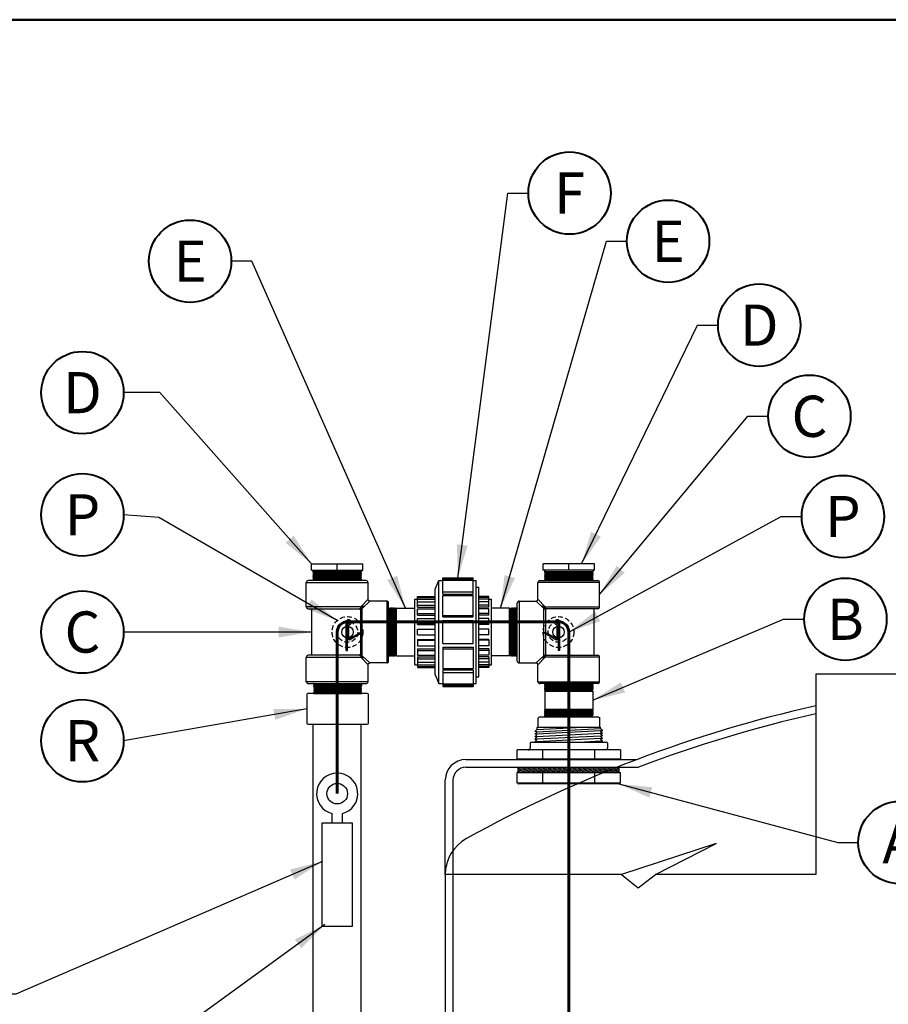
# Model space of a CAD drawing. Extents: x -46 to 210, y 20 to 273.
# Drawn here: x 39 to 82, y 132 to 180 of the extents above; entities that cross this region are included whole.
import ezdxf
from ezdxf.enums import TextEntityAlignment as Align

# ---------------------------------------------------------------- set-up
doc = ezdxf.new("R2010")
doc.units = 0
doc.header["$LTSCALE"] = 15
doc.header["$MEASUREMENT"] = 0
doc.linetypes.add('HIDDEN', pattern=[0.375, 0.25, -0.125])
doc.layers.get('0').update_dxf_attribs({"linetype": 'CONTINUOUS'})
for name, color, linetype in [('att', 7, 'CONTINUOUS'), ('border', 7, 'CONTINUOUS'), ('BRACKET', 7, 'CONTINUOUS'), ('BULKHEAD', 7, 'CONTINUOUS'), ('CLEARPIPE', 7, 'CONTINUOUS'), ('dim', 7, 'CONTINUOUS'), ('EXTERIORFLOAT', 7, 'CONTINUOUS'), ('FTGS', 7, 'CONTINUOUS'), ('NIPPLE', 7, 'CONTINUOUS'), ('pipe plug', 7, 'CONTINUOUS'), ('PULLEY', 7, 'CONTINUOUS'), ('ROPE', 7, 'CONTINUOUS'), ('TANK', 7, 'CONTINUOUS'), ('tee', 7, 'CONTINUOUS')]:
    doc.layers.add(name, color=color, linetype=linetype)
doc.dimstyles.new('ASSMANN', dxfattribs={"dimscale": 16, "dimtxt": 0.1, "dimasz": 0.1, "dimexe": 0.06, "dimexo": 0.1, "dimgap": 0.1, "dimtad": 0, "dimdec": 4, "dimzin": 0, "dimdsep": 46, "dimlunit": 5, "dimtxsty": 'Standard', "dimcen": 0.09, "dimclrd": 256, "dimclre": 256, "dimclrt": 256, "dimadec": 0, "dimazin": 0, "dimtfac": 1, "dimtdec": 4, "dimtofl": 0, "dimtmove": 0, "dimatfit": 3, "dimfxl": 0, "dimtolj": 1, "dimtzin": 0, "dimlwd": -1, "dimlwe": -1, "dimarcsym": 0})

# ---------------------------------------------------------------- blocks, each defined once
blk = doc.blocks.new('ASSY-TITLE')
at = {"layer": 'border', "lineweight": 50}
blk.add_lwpolyline([(0, 8), (0, 0), (10.5, 0), (10.5, 8)], close=True, dxfattribs=at)
at = {"layer": 'att'}
for tag, p in [('DB', (9.2911, 0.6458)), ('DD', (9.2911, 0.4747))]:
    blk.add_attdef(tag, text='', height=0.0552, dxfattribs=at).set_placement(p, align=Align.TOP_LEFT)
for tag, p in [('T1', (6.8678, 0.4071)), ('T2', (6.8678, 0.2526))]:
    blk.add_attdef(tag, text='', height=0.08, dxfattribs=at).set_placement(p, align=Align.MIDDLE_LEFT)
at = {"layer": 'att', "width": 1.908545}
blk.add_attdef('DWG#', text='', height=0.11, dxfattribs=at).set_placement((9.3211, 0.1001), (10.1609, 0.1001), align=Align.FIT)
at = {"layer": 'att'}
for tag, height, p in [('REV', 0.11, (10.362, 0.1553)), ('CN', 0.06, (7.947, 0.0887))]:
    blk.add_attdef(tag, text='', height=height, dxfattribs=at).set_placement(p, align=Align.MIDDLE_CENTER)
blk = doc.blocks.new('TAG')
at = {"layer": 'dim', "lineweight": 40}
blk.add_circle((0, 0), 0.125, dxfattribs=at)
blk.add_attdef('M', text='', height=0.125, dxfattribs=at).set_placement((0, 0), align=Align.MIDDLE_CENTER)

msp = doc.modelspace()

# ---------------------------------------------------------------- hatches: boundary and pattern name
at = {"layer": 'BULKHEAD'}
h = msp.add_hatch(dxfattribs=at)
h.set_pattern_fill('ANSI31', color=256, scale=0.5, angle=150, style=0)
h.set_pattern_definition([(195, (72.04217, 136.72729), (0.0161762, -0.06037036), [])])
h.paths.add_polyline_path([(63.55424, 143.70478, 0.41421356), (63.54424, 143.69478), (63.54424, 143.46478, 0.41421356), (63.55424, 143.45478), (68.44017, 143.45478, 0.41421356), (68.45017, 143.46478), (68.45017, 143.69478, 0.41421356), (68.44017, 143.70478)])

# ---------------------------------------------------------------- linework, layer by layer
for p, q in [((64.51007, 145.64478), (64.51007, 146.08228)), ((67.43471, 146.14478), (64.55971, 146.14478)), ((67.50491, 145.64478), (67.50491, 146.08228)), ((64.3675, 145.44009), (64.3675, 145.45009)), ((64.3675, 145.31509), (64.3675, 145.32509)), ((64.45157, 145.53665), (64.36926, 145.45433)), ((64.44875, 145.40881), (64.36926, 145.32933)), ((64.44485, 145.43034), (64.37319, 145.43409)), ((66.98662, 145.64478), (64.4505, 145.51489)), ((67.53972, 145.57129), (64.4505, 145.41306)), ((67.54186, 145.46956), (64.4505, 145.31123)), ((64.4505, 145.41306), (64.4505, 145.42435)), ((67.54186, 145.34456), (64.4505, 145.18623)), ((64.4545, 145.54372), (64.4545, 145.63478)), ((64.4645, 145.64478), (65.99721, 145.64478)), ((65.99721, 145.64478), (67.52991, 145.64478)), ((67.53991, 145.57675), (67.53991, 145.63478)), ((67.54391, 145.45228), (67.54391, 145.46357)), ((67.54391, 145.32728), (67.54391, 145.33857)), ((67.54567, 145.44804), (67.62515, 145.36855)), ((67.54742, 145.57128), (67.62515, 145.49355)), ((67.54956, 145.46956), (67.62122, 145.47332)), ((67.54956, 145.34456), (67.62122, 145.34832)), ((67.62691, 145.47931), (67.62691, 145.48931)), ((67.62691, 145.35431), (67.62691, 145.36431)), ((64.12221, 144.86728), (64.12221, 144.64353)), ((64.18471, 144.92978), (67.80971, 144.92978)), ((64.3675, 145.19009), (64.3675, 145.20009)), ((64.3675, 145.06509), (64.3675, 145.07509)), ((64.3675, 144.94009), (64.3675, 144.95009)), ((64.44875, 145.28381), (64.36926, 145.20433)), ((64.44875, 145.15881), (64.36926, 145.07933)), ((64.44875, 145.03381), (64.36926, 144.95433)), ((64.44485, 145.30534), (64.37319, 145.30909)), ((64.44485, 145.18034), (64.37319, 145.18409)), ((64.44485, 145.05534), (64.37319, 145.05909)), ((64.44485, 144.93034), (64.37319, 144.93409)), ((64.4505, 145.28806), (64.4505, 145.29935)), ((67.54186, 145.21956), (64.4505, 145.06123)), ((64.4505, 145.16306), (64.4505, 145.17435)), ((67.54186, 145.09456), (64.4505, 144.93623)), ((64.4505, 145.03806), (64.4505, 145.04935)), ((67.54186, 144.96956), (66.76513, 144.92978)), ((67.54391, 145.20228), (67.54391, 145.21357)), ((67.54391, 145.07728), (67.54391, 145.08857)), ((67.54391, 144.95228), (67.54391, 144.96357)), ((67.54567, 145.32304), (67.62515, 145.24355)), ((67.54567, 145.19804), (67.62515, 145.11855)), ((67.54567, 145.07304), (67.62515, 144.99355)), ((67.54567, 144.94804), (67.56392, 144.92978)), ((67.54956, 145.21956), (67.62122, 145.22332)), ((67.54956, 145.09456), (67.62122, 145.09832)), ((67.54956, 144.96956), (67.62122, 144.97332)), ((67.62691, 145.22931), (67.62691, 145.23931)), ((67.62691, 145.10431), (67.62691, 145.11431)), ((67.62691, 144.97931), (67.62691, 144.98931)), ((67.87221, 144.86728), (67.87221, 144.64353)), ((68.50767, 144.54978), (63.48674, 144.54978)), ((63.48674, 144.10978), (63.48674, 144.54978)), ((64.73714, 144.10978), (64.73714, 144.54978)), ((67.25727, 144.10978), (67.25727, 144.54978)), ((68.50767, 144.54978), (68.50767, 144.10978)), ((63.48674, 144.10978), (68.50767, 144.10978)), ((63.88721, 144.07978), (68.10721, 144.07978)), ((65.99721, 143.45478), (63.48674, 143.45478)), ((63.48674, 142.92478), (63.48674, 143.45478)), ((63.54424, 143.46478), (63.54424, 143.69478)), ((63.55424, 143.70478), (68.44017, 143.70478)), ((63.55424, 143.45478), (68.44017, 143.45478)), ((64.73714, 142.92478), (64.73714, 143.45478)), ((65.99721, 143.45478), (68.50767, 143.45478)), ((67.25727, 142.92478), (67.25727, 143.45478)), ((68.45017, 143.46478), (68.45017, 143.69478)), ((68.50767, 142.92478), (68.50767, 143.45478)), ((65.99721, 142.92478), (63.48674, 142.92478)), ((68.43522, 142.89478), (63.55924, 142.89478)), ((68.50767, 142.92478), (65.99721, 142.92478)), ((68.46517, 142.92478), (68.50767, 142.92478))]:
    msp.add_line(p, q, dxfattribs=at)
for centre, radius, start, end in [((64.57257, 146.08228), 0.0625, 90, 180), ((64.3735, 145.45009), 0.006, 135, 180), ((64.3735, 145.32509), 0.006, 135, 180), ((64.44451, 145.42435), 0.006, 0.00061, 86.998473), ((64.4445, 145.41306), 0.006, 315, 0), ((64.4445, 145.54372), 0.01, 315, 0), ((64.4645, 145.63478), 0.01, 90, 180), ((67.52991, 145.63478), 0.01, 0, 90), ((67.54591, 145.57675), 0.006, 180, 245.540039), ((67.54991, 145.46357), 0.006, 93.001527, 179.99939), ((67.54991, 145.45228), 0.006, 180, 225), ((67.54991, 145.33857), 0.006, 93.001527, 179.99939), ((67.54991, 145.32728), 0.006, 180, 225), ((67.62091, 145.48931), 0.006, 0, 45), ((67.62091, 145.36431), 0.006, 0, 45), ((64.18471, 144.86728), 0.0625, 90, 180), ((64.3735, 145.20009), 0.006, 135, 180), ((64.3735, 145.07509), 0.006, 135, 180), ((64.3735, 144.95009), 0.006, 135, 180), ((64.44451, 145.29935), 0.006, 0.00061, 86.998473), ((64.44451, 145.17435), 0.006, 0.00061, 86.998473), ((64.44451, 145.04935), 0.006, 0.00061, 86.998473), ((64.44451, 144.92435), 0.006, 64.923562, 86.998473), ((64.4445, 145.28806), 0.006, 315, 0), ((64.4445, 145.16306), 0.006, 315, 0), ((64.4445, 145.03806), 0.006, 315, 0), ((67.54991, 145.21357), 0.006, 93.001527, 179.99939), ((67.54991, 145.20228), 0.006, 180, 225), ((67.54991, 145.08857), 0.006, 93.001527, 179.99939), ((67.54991, 145.07728), 0.006, 180, 225), ((67.54991, 144.96357), 0.006, 93.001527, 179.99939), ((67.54991, 144.95228), 0.006, 180, 225), ((67.62091, 145.23931), 0.006, 0, 45), ((67.62091, 145.11431), 0.006, 0, 45), ((67.62091, 144.98931), 0.006, 0, 45), ((67.80971, 144.86728), 0.0625, 0, 90), ((64.02846, 144.64353), 0.09375, 270, 0), ((63.55424, 143.69478), 0.01, 90, 180), ((63.55424, 143.46478), 0.01, 180, 270), ((68.44017, 143.69478), 0.01, 0, 90), ((68.44017, 143.46478), 0.01, 270, 0), ((63.55924, 142.92478), 0.03, 180, 270)]:
    msp.add_arc(centre, radius, start, end, dxfattribs=at)
at = {"layer": 'BULKHEAD', "extrusion": (0, 0, -1)}
for centre, radius, start, end in [((-67.44241, 146.08228), 0.0625, 90, 180), ((-64.3735, 145.44009), 0.006, 273.002136, 0), ((-67.62091, 145.47931), 0.006, 180, 266.997864), ((-67.62091, 145.35431), 0.006, 180, 266.997864), ((-64.3735, 145.31509), 0.006, 273.002136, 0), ((-64.3735, 145.19009), 0.006, 273.002136, 0), ((-64.3735, 145.06509), 0.006, 273.002136, 0), ((-64.3735, 144.94009), 0.006, 273.002136, 0), ((-67.62091, 145.22931), 0.006, 180, 266.997864), ((-67.62091, 145.10431), 0.006, 180, 266.997864), ((-67.62091, 144.97931), 0.006, 180, 266.997864), ((-67.96596, 144.64353), 0.09375, 270, 0), ((-63.88721, 144.10978), 0.03, 270, 0.000008), ((-68.10721, 144.10978), 0.03, 180, 270), ((-68.43518, 142.92478), 0.03, 180, 270)]:
    msp.add_arc(centre, radius, start, end, dxfattribs=at)
at = {"layer": 'CLEARPIPE'}
for p, q in [((53.58721, 93.23602), (53.58721, 145.79251)), ((55.90721, 93.23602), (55.90721, 145.79251))]:
    msp.add_line(p, q, dxfattribs=at)
at = {"layer": 'EXTERIORFLOAT'}
for p, q in [((54.49721, 140.99454), (54.49721, 141.45487)), ((54.99721, 140.99454), (54.99721, 141.45487)), ((53.99721, 140.99454), (53.99721, 135.99454)), ((55.49721, 140.99454), (53.99721, 140.99454)), ((55.49721, 135.99454), (55.49721, 140.99454)), ((53.99721, 135.99454), (55.49721, 135.99454))]:
    msp.add_line(p, q, dxfattribs=at)
msp.add_circle((54.74721, 142.42311), 0.5, dxfattribs=at)
msp.add_arc((54.74721, 142.42311), 1, 284.477512, 255.522488, dxfattribs=at)
at = {"layer": 'FTGS'}
for p, q in [((53.60637, 147.76978), (55.88804, 147.76978)), ((53.64471, 147.73569), (53.60637, 147.76978)), ((53.60637, 147.7016), (55.92637, 147.73569)), ((53.60637, 147.7016), (53.64471, 147.73569)), ((53.64471, 147.73569), (55.88804, 147.76978)), ((55.92637, 147.73569), (55.88804, 147.76978)), ((55.88804, 147.7016), (55.92637, 147.73569)), ((56.20637, 147.29251), (53.32637, 147.29251)), ((53.64471, 147.66751), (53.60637, 147.7016)), ((53.60637, 147.63342), (55.92637, 147.66751)), ((53.60637, 147.63342), (53.64471, 147.66751)), ((53.64471, 147.59933), (53.60637, 147.63342)), ((53.60637, 147.56524), (55.92637, 147.59933)), ((53.60637, 147.56524), (53.64471, 147.59933)), ((53.64471, 147.53115), (53.60637, 147.56524)), ((53.60637, 147.49706), (55.92637, 147.53115)), ((53.60637, 147.49706), (53.64471, 147.53115)), ((53.64471, 147.46297), (53.60637, 147.49706)), ((53.60637, 147.42888), (55.92637, 147.46297)), ((53.60637, 147.42888), (53.64471, 147.46297)), ((53.64471, 147.39478), (53.60637, 147.42888)), ((53.60637, 147.36069), (55.92637, 147.39478)), ((53.60637, 147.36069), (53.64471, 147.39478)), ((53.64471, 147.3266), (53.60637, 147.36069)), ((53.60637, 147.29251), (55.92637, 147.3266)), ((53.60637, 147.29251), (53.64471, 147.3266)), ((53.60637, 147.29251), (55.92637, 147.29251)), ((53.64471, 147.66751), (55.88804, 147.7016)), ((53.64471, 147.59933), (55.88804, 147.63342)), ((53.64471, 147.53115), (55.88804, 147.56524)), ((53.64471, 147.46297), (55.88804, 147.49706)), ((53.64471, 147.39478), (55.88804, 147.42888)), ((53.64471, 147.3266), (55.88804, 147.36069)), ((55.92637, 147.66751), (55.88804, 147.7016)), ((55.88804, 147.63342), (55.92637, 147.66751)), ((55.92637, 147.59933), (55.88804, 147.63342)), ((55.88804, 147.56524), (55.92637, 147.59933)), ((55.92637, 147.53115), (55.88804, 147.56524)), ((55.88804, 147.49706), (55.92637, 147.53115)), ((55.92637, 147.46297), (55.88804, 147.49706)), ((55.88804, 147.42888), (55.92637, 147.46297)), ((55.92637, 147.39478), (55.88804, 147.42888)), ((55.88804, 147.36069), (55.92637, 147.39478)), ((55.92637, 147.3266), (55.88804, 147.36069)), ((53.26637, 147.23251), (53.26637, 145.85251)), ((56.26637, 145.85251), (56.26637, 147.23251)), ((53.32637, 145.79251), (56.20637, 145.79251))]:
    msp.add_line(p, q, dxfattribs=at)
for centre, start, end in [((53.32637, 147.23251), 90, 180), ((56.20637, 147.23251), 0, 90), ((53.32637, 145.85251), 180, 270), ((56.20637, 145.85251), 270, 0)]:
    msp.add_arc(centre, 0.06, start, end, dxfattribs=at)
for p in [(53.60637, 147.76978), (55.92637, 147.73569), (53.60637, 147.7016), (53.60637, 147.63342), (55.92637, 147.66751)]:
    msp.add_point(p, dxfattribs=at)
at = {"layer": 'NIPPLE'}
for p, q in [((57.2813, 151.39145), (57.24721, 151.42978)), ((57.2813, 149.10978), (57.24721, 151.42978)), ((57.24721, 149.14812), (57.24721, 151.42978)), ((57.31539, 151.42978), (57.2813, 151.39145)), ((57.31539, 149.14812), (57.2813, 151.39145)), ((57.34948, 151.39145), (57.31539, 151.42978)), ((57.34948, 149.10978), (57.31539, 151.42978)), ((57.38357, 151.42978), (57.34948, 151.39145)), ((57.38357, 149.14812), (57.34948, 151.39145)), ((57.41766, 151.39145), (57.38357, 151.42978)), ((57.41766, 149.10978), (57.38357, 151.42978)), ((57.45175, 151.42978), (57.41766, 151.39145)), ((57.45175, 149.14812), (57.41766, 151.39145)), ((57.48584, 151.39145), (57.45175, 151.42978)), ((57.48584, 149.10978), (57.45175, 151.42978)), ((57.51993, 151.42978), (57.48584, 151.39145)), ((57.51993, 149.14812), (57.48584, 151.39145)), ((57.55402, 151.39145), (57.51993, 151.42978)), ((57.55402, 149.10978), (57.51993, 151.42978)), ((57.58812, 151.42978), (57.55402, 151.39145)), ((57.58812, 149.14812), (57.55402, 151.39145)), ((57.62221, 151.39145), (57.58812, 151.42978)), ((57.62221, 149.10978), (57.58812, 151.42978)), ((57.62221, 151.42978), (58.51165, 151.42978)), ((57.62221, 149.10978), (57.62221, 151.42978)), ((63.12221, 151.42978), (62.24721, 151.42978)), ((63.12221, 149.10978), (63.1563, 151.42978)), ((63.12221, 149.10978), (63.12221, 151.42978)), ((63.12221, 151.39145), (63.1563, 151.42978)), ((63.1563, 151.42978), (63.19039, 151.39145)), ((63.1563, 149.14812), (63.19039, 151.39145)), ((63.19039, 149.10978), (63.22448, 151.42978)), ((63.19039, 151.39145), (63.22448, 151.42978)), ((63.22448, 151.42978), (63.25857, 151.39145)), ((63.22448, 149.14812), (63.25857, 151.39145)), ((63.25857, 149.10978), (63.29266, 151.42978)), ((63.25857, 151.39145), (63.29266, 151.42978)), ((63.29266, 151.42978), (63.32675, 151.39145)), ((63.29266, 149.14812), (63.32675, 151.39145)), ((63.32675, 149.10978), (63.36084, 151.42978)), ((63.32675, 151.39145), (63.36084, 151.42978)), ((63.36084, 151.42978), (63.39493, 151.39145)), ((63.36084, 149.14812), (63.39493, 151.39145)), ((63.39493, 149.10978), (63.42902, 151.42978)), ((63.39493, 151.39145), (63.42902, 151.42978)), ((63.42902, 151.42978), (63.46312, 151.39145)), ((63.42902, 149.14812), (63.46312, 151.39145)), ((63.46312, 149.10978), (63.49721, 151.42978)), ((63.46312, 151.39145), (63.49721, 151.42978)), ((63.49721, 149.14812), (63.49721, 151.42978)), ((57.2813, 149.10978), (57.24721, 149.14812)), ((57.31539, 149.14812), (57.2813, 149.10978)), ((57.34948, 149.10978), (57.31539, 149.14812)), ((57.38357, 149.14812), (57.34948, 149.10978)), ((57.41766, 149.10978), (57.38357, 149.14812)), ((57.45175, 149.14812), (57.41766, 149.10978)), ((57.48584, 149.10978), (57.45175, 149.14812)), ((57.51993, 149.14812), (57.48584, 149.10978)), ((57.55402, 149.10978), (57.51993, 149.14812)), ((57.58812, 149.14812), (57.55402, 149.10978)), ((57.62221, 149.10978), (57.58812, 149.14812)), ((63.12221, 149.10978), (63.1563, 149.14812)), ((63.1563, 149.14812), (63.19039, 149.10978)), ((63.19039, 149.10978), (63.22448, 149.14812)), ((63.22448, 149.14812), (63.25857, 149.10978)), ((63.25857, 149.10978), (63.29266, 149.14812)), ((63.29266, 149.14812), (63.32675, 149.10978)), ((63.32675, 149.10978), (63.36084, 149.14812)), ((63.36084, 149.14812), (63.39493, 149.10978)), ((63.39493, 149.10978), (63.42902, 149.14812)), ((63.42902, 149.14812), (63.46312, 149.10978)), ((63.46312, 149.10978), (63.49721, 149.14812)), ((57.62221, 149.10978), (58.51165, 149.10978)), ((63.12221, 149.10978), (62.24721, 149.10978)), ((64.83721, 147.73569), (67.15721, 147.76978)), ((64.83721, 147.73569), (64.87554, 147.76978)), ((64.87554, 147.7016), (64.83721, 147.73569)), ((64.87554, 147.76978), (67.15721, 147.76978)), ((64.87554, 147.7016), (67.11887, 147.73569)), ((67.11887, 147.73569), (67.15721, 147.76978)), ((67.15721, 147.7016), (67.11887, 147.73569)), ((64.83721, 147.66751), (67.15721, 147.7016)), ((64.83721, 147.66751), (64.87554, 147.7016)), ((64.87554, 147.63342), (64.83721, 147.66751)), ((64.83721, 147.59933), (67.15721, 147.63342)), ((64.83721, 147.59933), (64.87554, 147.63342)), ((64.87554, 147.56524), (64.83721, 147.59933)), ((64.83721, 147.53115), (67.15721, 147.56524)), ((64.83721, 147.53115), (64.87554, 147.56524)), ((64.87554, 147.49706), (64.83721, 147.53115)), ((64.83721, 147.46297), (67.15721, 147.49706)), ((64.83721, 147.46297), (64.87554, 147.49706)), ((64.87554, 147.42888), (64.83721, 147.46297)), ((64.83721, 147.39478), (67.15721, 147.42888)), ((64.83721, 147.39478), (64.87554, 147.42888)), ((64.83721, 147.39478), (64.83721, 146.51978)), ((64.83721, 147.39478), (67.15721, 147.39478)), ((64.87554, 147.63342), (67.11887, 147.66751)), ((64.87554, 147.56524), (67.11887, 147.59933)), ((64.87554, 147.49706), (67.11887, 147.53115)), ((64.87554, 147.42888), (67.11887, 147.46297)), ((67.11887, 147.66751), (67.15721, 147.7016)), ((67.15721, 147.63342), (67.11887, 147.66751)), ((67.11887, 147.59933), (67.15721, 147.63342)), ((67.15721, 147.56524), (67.11887, 147.59933)), ((67.11887, 147.53115), (67.15721, 147.56524)), ((67.15721, 147.49706), (67.11887, 147.53115)), ((67.11887, 147.46297), (67.15721, 147.49706)), ((67.15721, 147.42888), (67.11887, 147.46297)), ((67.11887, 147.39478), (67.15721, 147.42888)), ((67.15721, 147.39478), (67.15721, 146.51978)), ((64.83721, 146.48569), (67.15721, 146.51978)), ((64.83721, 146.51978), (67.15721, 146.51978)), ((64.83721, 146.48569), (64.87554, 146.51978)), ((64.87554, 146.4516), (64.83721, 146.48569)), ((64.83721, 146.41751), (67.15721, 146.4516)), ((64.83721, 146.41751), (64.87554, 146.4516)), ((64.87554, 146.38342), (64.83721, 146.41751)), ((64.83721, 146.34933), (67.15721, 146.38342)), ((64.83721, 146.34933), (64.87554, 146.38342)), ((64.87554, 146.31524), (64.83721, 146.34933)), ((64.83721, 146.28115), (67.15721, 146.31524)), ((64.83721, 146.28115), (64.87554, 146.31524)), ((64.87554, 146.24706), (64.83721, 146.28115)), ((64.87554, 146.4516), (67.11887, 146.48569)), ((64.87554, 146.38342), (67.11887, 146.41751)), ((64.87554, 146.31524), (67.11887, 146.34933)), ((64.87554, 146.24706), (67.11887, 146.28115)), ((67.11887, 146.48569), (67.15721, 146.51978)), ((67.15721, 146.4516), (67.11887, 146.48569)), ((67.11887, 146.41751), (67.15721, 146.4516)), ((67.15721, 146.38342), (67.11887, 146.41751)), ((67.11887, 146.34933), (67.15721, 146.38342)), ((67.15721, 146.31524), (67.11887, 146.34933)), ((67.11887, 146.28115), (67.15721, 146.31524)), ((67.15721, 146.24706), (67.11887, 146.28115)), ((64.83721, 146.21297), (67.15721, 146.24706)), ((64.83721, 146.21297), (64.87554, 146.24706)), ((64.87554, 146.17888), (64.83721, 146.21297)), ((64.83721, 146.14478), (67.15721, 146.17888)), ((64.83721, 146.14478), (64.87554, 146.17888)), ((67.11887, 146.14478), (64.83721, 146.14478)), ((64.87554, 146.17888), (67.11887, 146.21297)), ((67.11887, 146.21297), (67.15721, 146.24706)), ((67.15721, 146.17888), (67.11887, 146.21297)), ((67.11887, 146.14478), (67.15721, 146.17888))]:
    msp.add_line(p, q, dxfattribs=at)
for p in [(57.24721, 151.42978), (57.31539, 151.42978), (57.38357, 151.42978), (57.45175, 151.42978), (57.51993, 151.42978), (63.22448, 151.42978), (63.29266, 151.42978), (63.36084, 151.42978), (63.42902, 151.42978), (63.49721, 151.42978), (57.2813, 149.10978), (57.34948, 149.10978), (57.41766, 149.10978), (57.48584, 149.10978), (57.55402, 149.10978), (63.19039, 149.10978), (63.25857, 149.10978), (63.32675, 149.10978), (63.39493, 149.10978), (63.46312, 149.10978), (64.83721, 147.73569), (67.15721, 147.76978), (64.83721, 147.66751), (64.83721, 147.59933), (64.83721, 147.53115), (64.83721, 147.46297), (67.15721, 147.7016), (67.15721, 147.63342), (67.15721, 147.56524), (67.15721, 147.49706), (64.83721, 146.48569), (64.83721, 146.41751), (64.83721, 146.34933), (64.83721, 146.28115), (67.15721, 146.51978), (67.15721, 146.4516), (67.15721, 146.38342), (67.15721, 146.31524), (64.83721, 146.21297), (67.15721, 146.24706)]:
    msp.add_point(p, dxfattribs=at)
at = {"layer": 'pipe plug'}
for p, q in [((53.49721, 153.26708), (53.49721, 153.57958)), ((53.49721, 153.57958), (54.74721, 153.57958)), ((54.74721, 153.57958), (55.99721, 153.57958)), ((54.74721, 153.26708), (54.74721, 153.57958)), ((55.99721, 153.26708), (55.99721, 153.57958)), ((65.99721, 153.57958), (64.74721, 153.57958)), ((64.74721, 153.26708), (64.74721, 153.57958)), ((67.24721, 153.57958), (65.99721, 153.57958)), ((65.99721, 153.26708), (65.99721, 153.57958)), ((67.24721, 153.26708), (67.24721, 153.57958)), ((53.49721, 153.26708), (54.74721, 153.26708)), ((53.55971, 153.26708), (53.55971, 153.20458)), ((55.93471, 153.20458), (53.55971, 153.20458)), ((53.62928, 153.20458), (53.55971, 153.1611)), ((55.93471, 153.1611), (53.55971, 153.1611)), ((53.62928, 153.11762), (53.55971, 153.1611)), ((53.62928, 153.11762), (53.55971, 153.07414)), ((55.93471, 153.07414), (53.55971, 153.07414)), ((53.62928, 153.03066), (53.55971, 153.07414)), ((53.62928, 153.03066), (53.55971, 152.98718)), ((55.93471, 152.98718), (53.55971, 152.98718)), ((53.62928, 152.9437), (53.55971, 152.98718)), ((55.86514, 153.11762), (53.62928, 153.11762)), ((55.86514, 153.03066), (53.62928, 153.03066)), ((54.74721, 153.26708), (55.99721, 153.26708)), ((55.86514, 153.20458), (55.93471, 153.1611)), ((55.86514, 153.11762), (55.93471, 153.1611)), ((55.86514, 153.11762), (55.93471, 153.07414)), ((55.86514, 153.03066), (55.93471, 153.07414)), ((55.86514, 153.03066), (55.93471, 152.98718)), ((55.86514, 152.9437), (55.93471, 152.98718)), ((55.93471, 153.26708), (55.93471, 153.20458)), ((65.99721, 153.26708), (64.74721, 153.26708)), ((64.80971, 153.26708), (64.80971, 153.20458)), ((64.80971, 153.20458), (67.18471, 153.20458)), ((64.87928, 153.20458), (64.80971, 153.1611)), ((64.80971, 153.1611), (67.18471, 153.1611)), ((64.87928, 153.11762), (64.80971, 153.1611)), ((64.87928, 153.11762), (64.80971, 153.07414)), ((64.80971, 153.07414), (67.18471, 153.07414)), ((64.87928, 153.03066), (64.80971, 153.07414)), ((64.87928, 153.03066), (64.80971, 152.98718)), ((64.80971, 152.98718), (67.18471, 152.98718)), ((64.87928, 152.9437), (64.80971, 152.98718)), ((64.87928, 153.11762), (67.11514, 153.11762)), ((64.87928, 153.03066), (67.11514, 153.03066)), ((67.24721, 153.26708), (65.99721, 153.26708)), ((67.11514, 153.20458), (67.18471, 153.1611)), ((67.11514, 153.11762), (67.18471, 153.1611)), ((67.11514, 153.11762), (67.18471, 153.07414)), ((67.11514, 153.03066), (67.18471, 153.07414)), ((67.11514, 153.03066), (67.18471, 152.98718)), ((67.11514, 152.9437), (67.18471, 152.98718)), ((67.18471, 153.26708), (67.18471, 153.20458)), ((53.62928, 152.9437), (53.55971, 152.90022)), ((55.93471, 152.90022), (53.55971, 152.90022)), ((53.62928, 152.85674), (53.55971, 152.90022)), ((53.62928, 152.85674), (53.55971, 152.81326)), ((55.93471, 152.81326), (53.55971, 152.81326)), ((53.62928, 152.76978), (53.55971, 152.81326)), ((55.86514, 152.9437), (53.62928, 152.9437)), ((55.86514, 152.85674), (53.62928, 152.85674)), ((55.86514, 152.9437), (55.93471, 152.90022)), ((55.86514, 152.85674), (55.93471, 152.90022)), ((55.86514, 152.85674), (55.93471, 152.81326)), ((55.86514, 152.76978), (55.93471, 152.81326)), ((59.50832, 152.35312), (59.69072, 152.76978)), ((59.69072, 147.76978), (59.69072, 152.76978)), ((59.69072, 152.76978), (59.87311, 152.76978)), ((59.87311, 152.90867), (61.35668, 152.90867)), ((59.87311, 152.10294), (59.87311, 152.90867)), ((59.87311, 152.84953), (61.35668, 152.84953)), ((59.87311, 152.78169), (61.35668, 152.78169)), ((61.35668, 152.10294), (61.35668, 152.90867)), ((61.35668, 152.76978), (61.49139, 152.76978)), ((61.49139, 147.76978), (61.49139, 152.76978)), ((64.87928, 152.9437), (64.80971, 152.90022)), ((64.80971, 152.90022), (67.18471, 152.90022)), ((64.87928, 152.85674), (64.80971, 152.90022)), ((64.87928, 152.85674), (64.80971, 152.81326)), ((64.80971, 152.81326), (67.18471, 152.81326)), ((64.87928, 152.76978), (64.80971, 152.81326)), ((64.87928, 152.9437), (67.11514, 152.9437)), ((64.87928, 152.85674), (67.11514, 152.85674)), ((67.11514, 152.9437), (67.18471, 152.90022)), ((67.11514, 152.85674), (67.18471, 152.90022)), ((67.11514, 152.85674), (67.18471, 152.81326)), ((67.11514, 152.76978), (67.18471, 152.81326)), ((59.50832, 148.18645), (59.50832, 152.35312)), ((59.87311, 152.22613), (61.35668, 152.22613)), ((59.87311, 152.10294), (61.35668, 152.10294)), ((59.87311, 152.04078), (61.35668, 152.04078)), ((59.87311, 151.0074), (59.87311, 152.04078)), ((61.35668, 151.0074), (61.35668, 152.04078)), ((61.49139, 152.4409), (61.6261, 152.4409)), ((61.6261, 148.09867), (61.6261, 152.4409)), ((58.51165, 148.67256), (58.51165, 151.86701)), ((58.51165, 151.86701), (58.64498, 151.86701)), ((58.64498, 151.99088), (59.50832, 151.99088)), ((58.64498, 151.47543), (58.64498, 151.99088)), ((58.64498, 151.94422), (59.50832, 151.94422)), ((58.64498, 151.85838), (59.50832, 151.85838)), ((58.64498, 151.73927), (59.50832, 151.73927)), ((58.64498, 151.576), (59.50832, 151.576)), ((62.11387, 151.99088), (61.6261, 151.99088)), ((62.11387, 151.94422), (61.6261, 151.94422)), ((62.11387, 151.85838), (61.6261, 151.85838)), ((62.11387, 151.73927), (61.6261, 151.73927)), ((62.11387, 151.576), (61.6261, 151.576)), ((62.11387, 151.47543), (62.11387, 151.99088)), ((62.11387, 151.86701), (62.24721, 151.86701)), ((62.24721, 148.67256), (62.24721, 151.86701)), ((58.64498, 151.47543), (59.50832, 151.47543)), ((58.64498, 151.39048), (59.50832, 151.39048)), ((58.64498, 151.09269), (58.64498, 151.39048)), ((58.64498, 151.16575), (59.50832, 151.16575)), ((58.64498, 151.09269), (59.50832, 151.09269)), ((59.87311, 151.07853), (61.35668, 151.07853)), ((62.11387, 151.47543), (61.6261, 151.47543)), ((62.11387, 151.39048), (61.6261, 151.39048)), ((62.11387, 151.16575), (61.6261, 151.16575)), ((62.11387, 151.09269), (61.6261, 151.09269)), ((62.11387, 151.09269), (62.11387, 151.39048)), ((58.64498, 150.93199), (59.50832, 150.93199)), ((58.64498, 150.62939), (58.64498, 150.93199)), ((58.64498, 150.66781), (59.50832, 150.66781)), ((58.64498, 150.62939), (59.50832, 150.62939)), ((59.87311, 151.0074), (61.35668, 151.0074)), ((59.87311, 150.82534), (61.35668, 150.82534)), ((59.87311, 149.71423), (59.87311, 150.82534)), ((61.35668, 149.71423), (61.35668, 150.82534)), ((62.11387, 150.93199), (61.6261, 150.93199)), ((62.11387, 150.66781), (61.6261, 150.66781)), ((62.11387, 150.62939), (61.6261, 150.62939)), ((62.11387, 150.62939), (62.11387, 150.93199)), ((58.64498, 150.40867), (59.50832, 150.40867)), ((58.64498, 150.1309), (58.64498, 150.40867)), ((58.64498, 150.1309), (59.50832, 150.1309)), ((62.11387, 150.40867), (61.6261, 150.40867)), ((62.11387, 150.1309), (61.6261, 150.1309)), ((62.11387, 150.1309), (62.11387, 150.40867)), ((58.64498, 149.91018), (58.64498, 149.60758)), ((58.64498, 149.91018), (59.50832, 149.91018)), ((58.64498, 149.87176), (59.50832, 149.87176)), ((59.87311, 149.71423), (61.35668, 149.71423)), ((62.11387, 149.91018), (61.6261, 149.91018)), ((62.11387, 149.87176), (61.6261, 149.87176)), ((62.11387, 149.91018), (62.11387, 149.60758)), ((58.64498, 149.60758), (59.50832, 149.60758)), ((58.64498, 149.44688), (58.64498, 149.14909)), ((58.64498, 149.44688), (59.50832, 149.44688)), ((58.64498, 149.37381), (59.50832, 149.37381)), ((58.64498, 149.14909), (59.50832, 149.14909)), ((59.87311, 149.53216), (61.35668, 149.53216)), ((59.87311, 149.53216), (59.87311, 148.49879)), ((59.87311, 149.46104), (61.35668, 149.46104)), ((61.35668, 149.53216), (61.35668, 148.49879)), ((62.11387, 149.60758), (61.6261, 149.60758)), ((62.11387, 149.44688), (61.6261, 149.44688)), ((62.11387, 149.37381), (61.6261, 149.37381)), ((62.11387, 149.14909), (61.6261, 149.14909)), ((62.11387, 149.44688), (62.11387, 149.14909)), ((58.51165, 148.67256), (58.64498, 148.67256)), ((58.64498, 149.06414), (58.64498, 148.54869)), ((58.64498, 149.06414), (59.50832, 149.06414)), ((58.64498, 148.96357), (59.50832, 148.96357)), ((58.64498, 148.8003), (59.50832, 148.8003)), ((58.64498, 148.68119), (59.50832, 148.68119)), ((62.11387, 149.06414), (61.6261, 149.06414)), ((62.11387, 148.96357), (61.6261, 148.96357)), ((62.11387, 148.8003), (61.6261, 148.8003)), ((62.11387, 148.68119), (61.6261, 148.68119)), ((62.11387, 149.06414), (62.11387, 148.54869)), ((62.11387, 148.67256), (62.24721, 148.67256)), ((58.64498, 148.59535), (59.50832, 148.59535)), ((58.64498, 148.54869), (59.50832, 148.54869)), ((59.87311, 148.49879), (61.35668, 148.49879)), ((59.87311, 148.43663), (61.35668, 148.43663)), ((59.87311, 148.43663), (59.87311, 147.6309)), ((59.87311, 148.31344), (61.35668, 148.31344)), ((61.35668, 148.43663), (61.35668, 147.6309)), ((62.11387, 148.59535), (61.6261, 148.59535)), ((62.11387, 148.54869), (61.6261, 148.54869)), ((59.50832, 148.18645), (59.69072, 147.76978)), ((59.69072, 147.76978), (59.87311, 147.76978)), ((59.87311, 147.75788), (61.35668, 147.75788)), ((61.35668, 147.76978), (61.49139, 147.76978)), ((61.49139, 148.09867), (61.6261, 148.09867)), ((59.87311, 147.69004), (61.35668, 147.69004)), ((59.87311, 147.6309), (61.35668, 147.6309))]:
    msp.add_line(p, q, dxfattribs=at)
at = {"layer": 'PULLEY'}
for p, q in [((55.18471, 149.37163), (55.18471, 150.74663)), ((55.24721, 149.37163), (55.24721, 150.74663)), ((65.49721, 149.37163), (65.49721, 150.74663)), ((65.55971, 149.37163), (65.55971, 150.74663)), ((55.30971, 149.9837), (55.30971, 150.56985)), ((55.35658, 149.95664), (55.89627, 150.26823)), ((55.92752, 150.2141), (55.38783, 149.90251)), ((55.89627, 150.26823), (55.92752, 150.2141)), ((64.84815, 150.26823), (64.8169, 150.2141)), ((64.8169, 150.2141), (65.35658, 149.90251)), ((65.38783, 149.95664), (64.84815, 150.26823)), ((65.43471, 149.9837), (65.43471, 150.56985)), ((55.18471, 149.37163), (55.24721, 149.37163)), ((65.55971, 149.37163), (65.49721, 149.37163))]:
    msp.add_line(p, q, dxfattribs=at)
at = {"layer": 'PULLEY', "linetype": 'HIDDEN', "ltscale": 0.0625}
for centre, radius in [((55.24721, 150.26978), 0.75), ((55.24721, 150.26978), 0.5), ((65.49721, 150.26978), 0.75), ((65.49721, 150.26978), 0.5)]:
    msp.add_circle(centre, radius, dxfattribs=at)
at = {"layer": 'PULLEY'}
for centre in [(55.24721, 150.26978), (65.49721, 150.26978)]:
    msp.add_circle(centre, 0.28125, dxfattribs=at)
for centre, radius, start, end in [((55.30971, 150.74663), 0.125, 289.471221, 180), ((55.30971, 150.74663), 0.0625, 289.471221, 180), ((55.37221, 150.56985), 0.125, 109.471221, 180), ((55.37221, 150.56985), 0.0625, 109.471221, 180), ((65.43471, 150.74663), 0.125, 0, 250.528779), ((65.43471, 150.74663), 0.0625, 0, 250.528779), ((65.37221, 150.56985), 0.0625, 0, 70.528779), ((65.37221, 150.56985), 0.125, 0, 70.528779), ((55.34096, 149.9837), 0.09375, 180, 300), ((55.34096, 149.9837), 0.03125, 180, 300), ((65.40346, 149.9837), 0.09375, 240, 0), ((65.40346, 149.9837), 0.03125, 240, 0)]:
    msp.add_arc(centre, radius, start, end, dxfattribs=at)
at = {"layer": 'ROPE', "lineweight": 60}
msp.add_lwpolyline([(54.74721, 142.42311), (54.74721, 150.26978, -0.41421356), (55.24721, 150.76978), (65.49721, 150.76978, -0.41421356), (65.99721, 150.26978), (65.99721, 37.03959)], format="xyb", dxfattribs=at)
at = {"layer": 'TANK'}
for p, q in [((77.9972, 148.2359), (91.9972, 148.2359)), ((77.9972, 148.2359), (77.9972, 138.49454)), ((60.99721, 144.07978), (69.30998, 144.07978)), ((60.99721, 143.70478), (69.37878, 143.70478)), ((59.99721, 138.49454), (59.99721, 143.07978)), ((60.37221, 143.07978), (60.37221, 40.61102)), ((73.15938, 139.99557), (68.55563, 138.49454)), ((70.21435, 138.49454), (73.15938, 139.99557)), ((59.99721, 138.49454), (59.99721, 40.23602)), ((68.55563, 138.49454), (59.99721, 138.49454)), ((68.55563, 138.49454), (69.36979, 137.85099)), ((69.36979, 137.85099), (70.21435, 138.49454)), ((77.9972, 138.49454), (70.21435, 138.49454))]:
    msp.add_line(p, q, dxfattribs=at)
for centre, radius, start, end in [((91.9972, 84.2359), 64, 102.6356219, 118.9385193), ((91.9972, 84.2359), 63.625, 102.7113376, 110.8238281), ((60.99721, 143.07978), 1, 90, 180), ((60.99721, 143.07978), 0.625, 90, 180), ((61.99721, 138.49454), 2, 118.938519, 180)]:
    msp.add_arc(centre, radius, start, end, dxfattribs=at)
at = {"layer": 'tee'}
for p, q in [((53.24721, 151.48978), (53.24721, 152.67978)), ((53.24721, 152.67978), (56.24721, 152.67978)), ((56.15721, 152.76978), (53.33721, 152.76978)), ((56.24721, 151.85978), (56.24721, 152.67978)), ((67.49721, 152.67978), (64.49721, 152.67978)), ((64.49721, 151.85978), (64.49721, 152.67978)), ((64.58721, 152.76978), (67.40721, 152.76978)), ((67.49721, 151.48978), (67.49721, 152.67978)), ((56.24721, 151.85978), (55.89815, 151.48978)), ((55.96721, 151.42073), (56.33721, 151.76978)), ((57.15721, 151.76978), (56.33721, 151.76978)), ((57.15721, 151.76978), (57.15721, 148.76978)), ((57.24721, 148.85978), (57.24721, 151.67978)), ((63.49721, 148.85978), (63.49721, 151.67978)), ((63.58721, 151.76978), (63.58721, 148.76978)), ((63.58721, 151.76978), (64.40721, 151.76978)), ((64.77721, 151.42073), (64.40721, 151.76978)), ((64.49721, 151.85978), (64.84626, 151.48978)), ((55.89815, 151.48978), (53.24721, 151.48978)), ((53.33721, 151.39978), (55.82909, 151.39978)), ((53.50721, 149.13978), (53.50721, 151.39978)), ((55.87721, 151.35167), (55.87721, 149.1879)), ((55.96721, 149.11884), (55.96721, 151.42073)), ((64.77721, 149.11884), (64.77721, 151.42073)), ((64.84626, 151.48978), (67.49721, 151.48978)), ((64.86721, 151.35167), (64.86721, 149.1879)), ((67.40721, 151.39978), (64.91532, 151.39978)), ((67.23721, 149.13978), (67.23721, 151.39978)), ((53.24721, 149.04978), (55.89815, 149.04978)), ((53.24721, 147.85978), (53.24721, 149.04978)), ((55.82909, 149.13978), (53.33721, 149.13978)), ((55.89815, 149.04978), (56.24721, 148.67978)), ((56.33721, 148.76978), (55.96721, 149.11884)), ((56.24721, 147.85978), (56.24721, 148.67978)), ((57.15721, 148.76978), (56.33721, 148.76978)), ((63.58721, 148.76978), (64.40721, 148.76978)), ((64.40721, 148.76978), (64.77721, 149.11884)), ((64.84626, 149.04978), (64.49721, 148.67978)), ((64.49721, 147.85978), (64.49721, 148.67978)), ((67.49721, 149.04978), (64.84626, 149.04978)), ((64.91532, 149.13978), (67.40721, 149.13978)), ((67.49721, 147.85978), (67.49721, 149.04978)), ((56.24721, 147.85978), (53.24721, 147.85978)), ((53.33721, 147.76978), (56.15721, 147.76978)), ((64.49721, 147.85978), (67.49721, 147.85978)), ((67.40721, 147.76978), (64.58721, 147.76978))]:
    msp.add_line(p, q, dxfattribs=at)
for centre, start, end in [((53.33721, 152.67978), 90, 180), ((56.15721, 152.67978), 0, 90), ((64.58721, 152.67978), 90, 180), ((67.40721, 152.67978), 360, 90), ((57.15721, 151.67978), 0, 90), ((63.58721, 151.67978), 90, 180), ((53.33721, 151.48978), 180, 270), ((67.40721, 151.48978), 270, 0), ((53.33721, 149.04978), 90, 180), ((57.15721, 148.85978), 270, 0), ((63.58721, 148.85978), 180, 270), ((67.40721, 149.04978), 360, 90), ((53.33721, 147.85978), 180, 270), ((56.15721, 147.85978), 270, 0), ((64.58721, 147.85978), 180, 270), ((67.40721, 147.85978), 270, 0)]:
    msp.add_arc(centre, 0.09, start, end, dxfattribs=at)
at = {"layer": 'tee', "extrusion": (0, 0, -1)}
for centre, major_axis, start_param, end_param in [((55.82909, 151.48978), (0, -0.09), 4.71238898, 6.28318531), ((55.96721, 151.35167), (-0.09, 0), 0, 1.57079633), ((55.96721, 149.1879), (-0.09, 0), 4.71238898, 6.28318531), ((55.82909, 149.04978), (0, 0.09), 0, 1.57079633)]:
    msp.add_ellipse(centre, major_axis=major_axis, ratio=0.7672956, start_param=start_param, end_param=end_param, dxfattribs=at)
at = {"layer": 'tee'}
for centre, major_axis, start_param, end_param in [((64.77721, 151.35167), (0.09, 0), 0, 1.57079633), ((64.91532, 151.48978), (0, -0.09), 4.71238898, 6.28318531), ((64.77721, 149.1879), (0.09, 0), 4.71238898, 6.28318531), ((64.91532, 149.04978), (0, 0.09), 0, 1.57079633)]:
    msp.add_ellipse(centre, major_axis=major_axis, ratio=0.7672956, start_param=start_param, end_param=end_param, dxfattribs=at)
for points, degree, knots in [([(56.33721, 151.76978), (56.32261, 151.77098), (56.30841, 151.77452), (56.2952, 151.7802), (56.28306, 151.78789), (56.2723, 151.79744), (56.26319, 151.80858), (56.25599, 151.82103), (56.25084, 151.83446), (56.24813, 151.84699), (56.24721, 151.85978)], 1, [0, 0, 0.014593422, 0.029186844, 0.043516332, 0.057845821, 0.072184786, 0.08652375, 0.100862377, 0.115201004, 0.12799417, 0.140787336, 0.140787336]), ([(64.40721, 151.76978), (64.4218, 151.77098), (64.43601, 151.77452), (64.44921, 151.7802), (64.46135, 151.78789), (64.47211, 151.79744), (64.48122, 151.80858), (64.48842, 151.82103), (64.49357, 151.83446), (64.49629, 151.84699), (64.49721, 151.85978)], 1, [0, 0, 0.014593422, 0.029186844, 0.043516332, 0.057845821, 0.072184786, 0.08652375, 0.100862377, 0.115201004, 0.12799417, 0.140787336, 0.140787336]), ([(55.87721, 151.39978), (55.87721, 151.39978), (55.87859, 151.40116), (55.88318, 151.40576), (55.88574, 151.40832), (55.89207, 151.41464), (55.89541, 151.41799), (55.90325, 151.42583), (55.90756, 151.43014), (55.91834, 151.44092), (55.92487, 151.44745), (55.94501, 151.46759), (55.9601, 151.48268), (55.98798, 151.51056), (56.001, 151.52358), (56.01258, 151.53516), (56.01274, 151.53532), (56.0129, 151.53547)], 3, [0, 0, 0, 0, 0.038764587, 0.038764587, 0.064669049, 0.064669049, 0.08614044, 0.08614044, 0.108936961, 0.108936961, 0.14197298, 0.14197298, 0.217028157, 0.217028157, 0.286292395, 0.286292395, 0.287235317, 0.287235317, 0.287235317, 0.287235317]), ([(55.87721, 151.39978), (55.87721, 151.39364), (55.87721, 151.38759), (55.87721, 151.38165), (55.87721, 151.37133), (55.87721, 151.36133), (55.87721, 151.35167)], 3, [-0.0712022028, -0.0712022028, -0.0712022028, -0.0712022028, -0.0451694374, -0.0451694374, -0.0451694374, 0, 0, 0, 0]), ([(55.89815, 151.48978), (55.91183, 151.49574), (55.92596, 151.5017), (55.94039, 151.50759), (55.95302, 151.51275), (55.96588, 151.51785), (55.9789, 151.52285), (55.98821, 151.52642), (55.99759, 151.52993), (56.00705, 151.53336), (56.00899, 151.53407), (56.01094, 151.53477), (56.0129, 151.53547)], 3, [-0.361355499, -0.361355499, -0.361355499, -0.361355499, -0.289084399, -0.289084399, -0.289084399, -0.225847187, -0.225847187, -0.225847187, -0.18067775, -0.18067775, -0.18067775, -0.171376568, -0.171376568, -0.171376568, -0.171376568]), ([(56.01289, 151.53547), (56.00674, 151.5183), (56.00034, 151.50144), (55.99379, 151.48483), (55.98871, 151.47196), (55.98355, 151.45928), (55.97836, 151.44687), (55.97465, 151.438), (55.97093, 151.42927), (55.96721, 151.42073)], 3, [-0.189978931, -0.189978931, -0.189978931, -0.189978931, -0.10840665, -0.10840665, -0.10840665, -0.045169437, -0.045169437, -0.045169437, 0, 0, 0, 0]), ([(64.84626, 151.48978), (64.83259, 151.49574), (64.81845, 151.5017), (64.80402, 151.50759), (64.79139, 151.51275), (64.77853, 151.51785), (64.76551, 151.52285), (64.75621, 151.52642), (64.74682, 151.52993), (64.73737, 151.53336), (64.73542, 151.53407), (64.73347, 151.53477), (64.73152, 151.53547)], 3, [-0.361355499, -0.361355499, -0.361355499, -0.361355499, -0.289084399, -0.289084399, -0.289084399, -0.225847187, -0.225847187, -0.225847187, -0.18067775, -0.18067775, -0.18067775, -0.171376568, -0.171376568, -0.171376568, -0.171376568]), ([(64.86721, 151.39978), (64.86721, 151.39978), (64.86583, 151.40116), (64.86123, 151.40576), (64.85867, 151.40832), (64.85235, 151.41464), (64.849, 151.41799), (64.84116, 151.42583), (64.83685, 151.43014), (64.82607, 151.44092), (64.81954, 151.44745), (64.7994, 151.46759), (64.78431, 151.48268), (64.75643, 151.51056), (64.74342, 151.52358), (64.73183, 151.53516), (64.73167, 151.53532), (64.73152, 151.53547)], 3, [0, 0, 0, 0, 0.038764587, 0.038764587, 0.064669049, 0.064669049, 0.08614044, 0.08614044, 0.108936961, 0.108936961, 0.14197298, 0.14197298, 0.217028157, 0.217028157, 0.286292395, 0.286292395, 0.287235317, 0.287235317, 0.287235317, 0.287235317]), ([(64.73152, 151.53547), (64.73767, 151.5183), (64.74407, 151.50144), (64.75062, 151.48483), (64.7557, 151.47196), (64.76086, 151.45928), (64.76605, 151.44687), (64.76976, 151.438), (64.77349, 151.42927), (64.77721, 151.42073)], 3, [-0.189978931, -0.189978931, -0.189978931, -0.189978931, -0.10840665, -0.10840665, -0.10840665, -0.045169437, -0.045169437, -0.045169437, 0, 0, 0, 0]), ([(64.86721, 151.39978), (64.86721, 151.39364), (64.86721, 151.38759), (64.86721, 151.38165), (64.86721, 151.37133), (64.86721, 151.36133), (64.86721, 151.35167)], 3, [-0.0712022028, -0.0712022028, -0.0712022028, -0.0712022028, -0.0451694374, -0.0451694374, -0.0451694374, 0, 0, 0, 0]), ([(55.87721, 149.13978), (55.87721, 149.15182), (55.87721, 149.16347), (55.87721, 149.17471), (55.87721, 149.17918), (55.87721, 149.18357), (55.87721, 149.1879)], 3, [0.2901532964, 0.2901532964, 0.2901532964, 0.2901532964, 0.3411195912, 0.3411195912, 0.3411195912, 0.3613554992, 0.3613554992, 0.3613554992, 0.3613554992]), ([(64.86721, 149.13978), (64.86721, 149.15182), (64.86721, 149.16347), (64.86721, 149.17471), (64.86721, 149.17918), (64.86721, 149.18357), (64.86721, 149.1879)], 3, [0.2901532964, 0.2901532964, 0.2901532964, 0.2901532964, 0.3411195912, 0.3411195912, 0.3411195912, 0.3613554992, 0.3613554992, 0.3613554992, 0.3613554992]), ([(55.82909, 149.13978), (55.83875, 149.13978), (55.84876, 149.13978), (55.85907, 149.13978), (55.86501, 149.13978), (55.87106, 149.13978), (55.87721, 149.13978)], 3, [0, 0, 0, 0, 0.0451694374, 0.0451694374, 0.0451694374, 0.0712022028, 0.0712022028, 0.0712022028, 0.0712022028]), ([(55.87721, 149.13978), (55.87721, 149.13978), (55.87859, 149.1384), (55.88318, 149.13381), (55.88574, 149.13125), (55.89207, 149.12493), (55.89541, 149.12158), (55.90325, 149.11374), (55.90756, 149.10943), (55.91834, 149.09865), (55.92487, 149.09212), (55.94501, 149.07198), (55.9601, 149.05689), (55.98798, 149.02901), (56.001, 149.01599), (56.01258, 149.00441), (56.01274, 149.00425), (56.0129, 149.0041)], 3, [0, 0, 0, 0, 0.038764587, 0.038764587, 0.064669049, 0.064669049, 0.08614044, 0.08614044, 0.108936961, 0.108936961, 0.14197298, 0.14197298, 0.217028157, 0.217028157, 0.286292395, 0.286292395, 0.287235317, 0.287235317, 0.287235317, 0.287235317]), ([(55.89815, 149.04978), (55.9067, 149.04607), (55.91542, 149.04234), (55.92429, 149.03863), (55.9367, 149.03344), (55.94939, 149.02828), (55.96226, 149.0232), (55.97886, 149.01665), (55.99573, 149.01025), (56.01289, 149.0041)], 3, [0, 0, 0, 0, 0.045169437, 0.045169437, 0.045169437, 0.10840665, 0.10840665, 0.10840665, 0.189978931, 0.189978931, 0.189978931, 0.189978931]), ([(56.0129, 149.00409), (56.0122, 149.00605), (56.01149, 149.008), (56.01078, 149.00995), (56.00907, 149.01467), (56.00733, 149.01938), (56.00558, 149.02407), (56.00312, 149.03064), (56.00063, 149.03717), (55.99812, 149.04366), (55.9946, 149.05274), (55.99104, 149.06174), (55.98744, 149.07063), (55.98241, 149.08307), (55.97731, 149.09531), (55.97221, 149.10725), (55.97054, 149.11115), (55.96887, 149.11501), (55.96721, 149.11884)], 3, [0.171376568, 0.171376568, 0.171376568, 0.171376568, 0.18067775, 0.18067775, 0.18067775, 0.203262468, 0.203262468, 0.203262468, 0.234881074, 0.234881074, 0.234881074, 0.279147123, 0.279147123, 0.279147123, 0.341119591, 0.341119591, 0.341119591, 0.361355499, 0.361355499, 0.361355499, 0.361355499]), ([(56.24721, 148.67978), (56.24841, 148.69438), (56.25194, 148.70859), (56.25762, 148.72179), (56.26532, 148.73393), (56.27487, 148.74469), (56.286, 148.7538), (56.29845, 148.761), (56.31188, 148.76615), (56.32441, 148.76887), (56.33721, 148.76978)], 1, [0, 0, 0.014593422, 0.029186844, 0.043516332, 0.057845821, 0.072184786, 0.08652375, 0.100862377, 0.115201004, 0.12799417, 0.140787336, 0.140787336]), ([(64.49721, 148.67978), (64.49601, 148.69438), (64.49247, 148.70859), (64.48679, 148.72179), (64.4791, 148.73393), (64.46955, 148.74469), (64.45841, 148.7538), (64.44597, 148.761), (64.43253, 148.76615), (64.42, 148.76887), (64.40721, 148.76978)], 1, [0, 0, 0.014593422, 0.029186844, 0.043516332, 0.057845821, 0.072184786, 0.08652375, 0.100862377, 0.115201004, 0.12799417, 0.140787336, 0.140787336]), ([(64.86721, 149.13978), (64.86721, 149.13978), (64.86583, 149.1384), (64.86123, 149.13381), (64.85867, 149.13125), (64.85235, 149.12493), (64.849, 149.12158), (64.84116, 149.11374), (64.83685, 149.10943), (64.82607, 149.09865), (64.81954, 149.09212), (64.7994, 149.07198), (64.78431, 149.05689), (64.75643, 149.02901), (64.74342, 149.01599), (64.73183, 149.00441), (64.73167, 149.00425), (64.73152, 149.0041)], 3, [0, 0, 0, 0, 0.038764587, 0.038764587, 0.064669049, 0.064669049, 0.08614044, 0.08614044, 0.108936961, 0.108936961, 0.14197298, 0.14197298, 0.217028157, 0.217028157, 0.286292395, 0.286292395, 0.287235317, 0.287235317, 0.287235317, 0.287235317]), ([(64.73152, 149.00409), (64.73222, 149.00605), (64.73292, 149.008), (64.73363, 149.00995), (64.73535, 149.01467), (64.73708, 149.01938), (64.73884, 149.02407), (64.74129, 149.03064), (64.74378, 149.03717), (64.74629, 149.04366), (64.74981, 149.05274), (64.75338, 149.06174), (64.75697, 149.07063), (64.76201, 149.08307), (64.7671, 149.09531), (64.77221, 149.10725), (64.77387, 149.11115), (64.77554, 149.11501), (64.77721, 149.11884)], 3, [0.171376568, 0.171376568, 0.171376568, 0.171376568, 0.18067775, 0.18067775, 0.18067775, 0.203262468, 0.203262468, 0.203262468, 0.234881074, 0.234881074, 0.234881074, 0.279147123, 0.279147123, 0.279147123, 0.341119591, 0.341119591, 0.341119591, 0.361355499, 0.361355499, 0.361355499, 0.361355499]), ([(64.84626, 149.04978), (64.83772, 149.04607), (64.82899, 149.04234), (64.82012, 149.03863), (64.80771, 149.03344), (64.79503, 149.02828), (64.78216, 149.0232), (64.76556, 149.01665), (64.74869, 149.01025), (64.73152, 149.0041)], 3, [0, 0, 0, 0, 0.045169437, 0.045169437, 0.045169437, 0.10840665, 0.10840665, 0.10840665, 0.189978931, 0.189978931, 0.189978931, 0.189978931]), ([(64.91532, 149.13978), (64.90566, 149.13978), (64.89566, 149.13978), (64.88534, 149.13978), (64.8794, 149.13978), (64.87335, 149.13978), (64.86721, 149.13978)], 3, [0, 0, 0, 0, 0.0451694374, 0.0451694374, 0.0451694374, 0.0712022028, 0.0712022028, 0.0712022028, 0.0712022028])]:
    msp.add_open_spline(points, degree=degree, knots=knots, dxfattribs=at)
for points in [[(55.82909, 151.39978), (55.84431, 151.39978), (55.8604, 151.39978), (55.87721, 151.39978)], [(64.91532, 151.39978), (64.9001, 151.39978), (64.88401, 151.39978), (64.86721, 151.39978)]]:
    msp.add_open_spline(points, degree=3, dxfattribs=at)

# ---------------------------------------------------------------- block references
at = {"layer": 'BRACKET', "xscale": 20, "yscale": 20, "zscale": 20}
msp.add_blockref('ASSY-TITLE', (0, 20), dxfattribs=at)
at = {"layer": 'dim', "xscale": 16, "yscale": 16, "zscale": 16}
for p, values in [((66.03584, 171.58257), {'M': 'F'}), ((70.82302, 169.24247), {'M': 'E'}), ((47.60151, 168.27426), {'M': 'E'}), ((75.24671, 165.17024), {'M': 'D'}), ((42.37221, 161.89268), {'M': 'D'}), ((77.68936, 160.74515), {'M': 'C'}), ((42.37221, 155.96088), {'M': 'P'}), ((79.3123, 155.87709), {'M': 'P'}), ((79.43377, 150.89018), {'M': 'B'}), ((42.37221, 150.26978), {'M': 'C'}), ((42.37221, 144.99321), {'M': 'R'})]:
    msp.add_blockref('TAG', p, dxfattribs=at).add_auto_attribs(values)
at = {"layer": 'dim', "lineweight": 40, "xscale": 16, "yscale": 16, "zscale": 16}
msp.add_blockref('TAG', (82.06036, 140.04777), dxfattribs=at).add_auto_attribs({'M': 'A'})

# ---------------------------------------------------------------- texts
at = {"insert": (68.04734, 155.97564), "char_height": 0.54, "attachment_point": 4}
msp.add_mtext('\\A1;', dxfattribs=at)

# ---------------------------------------------------------------- leaders
at = {"layer": 'BRACKET', "annotation_type": 0, "has_hookline": 1, "hookline_direction": 1, "text_width": 33.06667}
msp.add_leader([(54.03329, 139.13737), (39.13338, 132.68823), (37.53338, 132.68823)], dimstyle='ASSMANN', override={"dimgap": 0.1, "dimtad": 0}, dxfattribs=at)
at = {"layer": 'dim'}
for points in [[(60.6149, 152.90867), (63.03584, 171.58257), (64.03584, 171.58257)], [(62.68471, 151.42978), (67.82302, 169.24247), (68.82302, 169.24247)], [(58.06693, 151.42978), (50.60151, 168.27426), (49.60151, 168.27426)], [(66.62221, 153.57958), (72.24671, 165.17024), (73.24671, 165.17024)], [(53.49721, 153.57958), (46.13834, 161.89268), (44.37221, 161.89268)], [(67.49721, 152.08478), (74.68936, 160.74515), (75.68936, 160.74515)], [(54.74721, 150.8288), (46.08695, 155.8288), (44.37221, 155.96088)], [(65.99721, 150.26978), (76.3123, 155.87709), (77.3123, 155.87709)], [(67.15721, 146.95728), (76.43377, 150.89018), (77.43377, 150.89018)], [(53.50721, 150.26978), (44.37221, 150.26978)], [(53.26637, 146.54251), (44.37221, 144.99321)], [(54.14304, 136.06831), (45.37221, 129.70435), (44.37221, 129.70435)]]:
    msp.add_leader(points, dimstyle='ASSMANN', override={"dimgap": 0.1, "dimtad": 0}, dxfattribs=at)
at = {"layer": 'dim', "lineweight": 40}
msp.add_leader([(68.43518, 142.89478), (79.06036, 140.04777), (80.06036, 140.04777)], dimstyle='ASSMANN', override={"dimgap": 0.1, "dimtad": 0}, dxfattribs=at)

doc.saveas('drawing.dxf')
